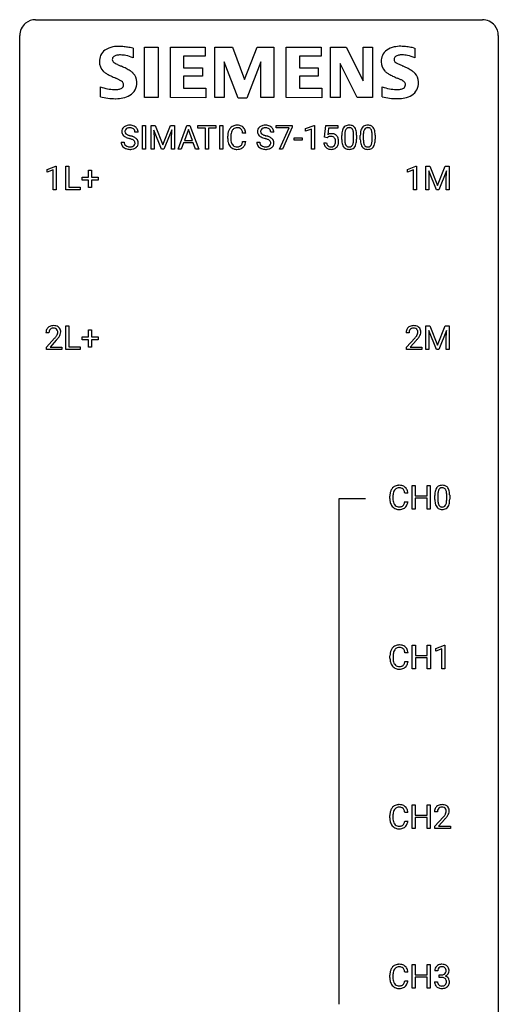
# Model space of a CAD drawing. Extents: x 3 to 27, y -3 to 148.
# Drawn here: x 3 to 27, y 99 to 148 of the extents above; entities that cross this region are included whole.
import ezdxf

# ---------------------------------------------------------------- set-up
doc = ezdxf.new("R2010")
doc.units = 0
doc.layers.add('DEFAULT_255_1_234', color=255, linetype='CONTINUOUS')
doc.layers.add('DEFAULT_255_2_778', color=255, linetype='CONTINUOUS')

msp = doc.modelspace()

# ---------------------------------------------------------------- linework, layer by layer
at = {"layer": 'DEFAULT_255_1_234'}
for p, q in [((8.881, 141.604), (8.881, 142.774)), ((8.881, 142.774), (9.035, 142.774)), ((9.035, 142.774), (9.035, 141.604)), ((9.317, 142.774), (9.517, 142.774)), ((9.317, 141.604), (9.317, 142.774)), ((9.839, 141.604), (9.456, 142.549)), ((9.456, 142.549), (9.472, 142.06)), ((9.517, 142.774), (9.899, 141.82)), ((9.899, 141.82), (10.281, 142.774)), ((10.341, 142.551), (9.957, 141.604)), ((10.281, 142.774), (10.481, 142.774)), ((10.327, 142.06), (10.341, 142.551)), ((10.481, 142.774), (10.481, 141.604)), ((10.655, 141.604), (11.101, 142.774)), ((11.169, 142.583), (10.97, 142.036)), ((11.101, 142.774), (11.236, 142.774)), ((11.368, 142.036), (11.169, 142.583)), ((11.236, 142.774), (11.684, 141.604)), ((11.641, 142.647), (11.641, 142.774)), ((11.641, 142.774), (12.545, 142.774)), ((12.016, 142.647), (11.641, 142.647)), ((12.016, 141.604), (12.016, 142.647)), ((12.545, 142.647), (12.169, 142.647)), ((12.169, 142.647), (12.169, 141.604)), ((12.545, 142.774), (12.545, 142.647)), ((12.73, 141.604), (12.73, 142.774)), ((12.73, 142.774), (12.884, 142.774)), ((12.884, 142.774), (12.884, 141.604)), ((15.546, 142.652), (15.546, 142.774)), ((15.546, 142.774), (16.336, 142.774)), ((16.179, 142.652), (15.546, 142.652)), ((15.696, 141.604), (16.179, 142.652)), ((16.336, 142.69), (15.852, 141.604)), ((16.336, 142.774), (16.336, 142.69)), ((16.998, 142.62), (17.424, 142.779)), ((16.998, 142.485), (16.998, 142.62)), ((17.298, 142.595), (16.998, 142.485)), ((17.298, 141.604), (17.298, 142.595)), ((17.424, 142.779), (17.447, 142.779)), ((17.447, 142.779), (17.447, 141.604)), ((17.951, 142.191), (18.01, 142.774)), ((18.01, 142.774), (18.609, 142.774)), ((18.136, 142.636), (18.101, 142.318)), ((18.609, 142.636), (18.136, 142.636)), ((18.609, 142.774), (18.609, 142.636)), ((8.67, 142.436), (8.515, 142.436)), ((9.472, 142.06), (9.472, 141.604)), ((10.327, 141.604), (10.327, 142.06)), ((10.97, 142.036), (11.368, 142.036)), ((13.126, 142.134), (13.126, 142.247)), ((13.281, 142.243), (13.281, 142.13)), ((14.026, 142.398), (13.871, 142.398)), ((13.871, 141.975), (14.026, 141.975)), ((15.42, 142.436), (15.265, 142.436)), ((16.437, 142.04), (16.437, 142.162)), ((16.437, 142.162), (16.829, 142.162)), ((16.829, 142.04), (16.437, 142.04)), ((16.829, 142.162), (16.829, 142.04)), ((18.07, 142.16), (17.951, 142.191)), ((18.109, 142.192), (18.07, 142.16)), ((18.801, 142.083), (18.801, 142.281)), ((18.95, 142.318), (18.95, 142.08)), ((19.391, 142.063), (19.391, 142.306)), ((19.539, 142.296), (19.539, 142.103)), ((19.725, 142.083), (19.725, 142.281)), ((19.873, 142.318), (19.873, 142.08)), ((20.314, 142.063), (20.314, 142.306)), ((20.463, 142.296), (20.463, 142.103)), ((7.823, 141.943), (7.978, 141.943)), ((9.035, 141.604), (8.881, 141.604)), ((9.472, 141.604), (9.317, 141.604)), ((9.957, 141.604), (9.839, 141.604)), ((10.481, 141.604), (10.327, 141.604)), ((10.814, 141.604), (10.655, 141.604)), ((10.924, 141.91), (10.814, 141.604)), ((11.414, 141.91), (10.924, 141.91)), ((11.525, 141.604), (11.414, 141.91)), ((11.684, 141.604), (11.525, 141.604)), ((12.169, 141.604), (12.016, 141.604)), ((12.884, 141.604), (12.73, 141.604)), ((14.573, 141.943), (14.728, 141.943)), ((15.852, 141.604), (15.696, 141.604)), ((17.447, 141.604), (17.298, 141.604)), ((17.909, 141.912), (18.049, 141.912)), ((4.148, 140.593), (4.574, 140.753)), ((4.148, 140.458), (4.148, 140.593)), ((4.448, 140.568), (4.148, 140.458)), ((4.448, 139.578), (4.448, 140.568)), ((4.574, 140.753), (4.597, 140.753)), ((4.597, 140.753), (4.597, 139.578)), ((5.071, 139.578), (5.071, 140.747)), ((5.071, 140.747), (5.226, 140.747)), ((5.226, 140.747), (5.226, 139.704)), ((6.209, 140.205), (6.209, 140.547)), ((6.209, 140.547), (6.358, 140.547)), ((6.358, 140.547), (6.358, 140.205)), ((22.064, 140.593), (22.49, 140.753)), ((22.064, 140.458), (22.064, 140.593)), ((22.364, 140.568), (22.064, 140.458)), ((22.364, 139.578), (22.364, 140.568)), ((22.49, 140.753), (22.513, 140.753)), ((22.513, 140.753), (22.513, 139.578)), ((22.987, 140.747), (23.186, 140.747)), ((22.987, 139.578), (22.987, 140.747)), ((23.509, 139.578), (23.126, 140.522)), ((23.126, 140.522), (23.141, 140.033)), ((23.186, 140.747), (23.568, 139.793)), ((23.568, 139.793), (23.951, 140.747)), ((24.011, 140.525), (23.627, 139.578)), ((23.951, 140.747), (24.151, 140.747)), ((23.996, 140.033), (24.011, 140.525)), ((24.151, 140.747), (24.151, 139.578)), ((5.883, 140.065), (5.883, 140.205)), ((5.883, 140.205), (6.209, 140.205)), ((6.209, 140.065), (5.883, 140.065)), ((6.209, 139.695), (6.209, 140.065)), ((6.358, 140.205), (6.685, 140.205)), ((6.685, 140.065), (6.358, 140.065)), ((6.358, 140.065), (6.358, 139.695)), ((6.685, 140.205), (6.685, 140.065)), ((23.141, 140.033), (23.141, 139.578)), ((23.996, 139.578), (23.996, 140.033)), ((4.597, 139.578), (4.448, 139.578)), ((5.78, 139.578), (5.071, 139.578)), ((5.226, 139.704), (5.78, 139.704)), ((5.78, 139.704), (5.78, 139.578)), ((6.358, 139.695), (6.209, 139.695)), ((22.513, 139.578), (22.364, 139.578)), ((23.141, 139.578), (22.987, 139.578)), ((23.627, 139.578), (23.509, 139.578)), ((24.151, 139.578), (23.996, 139.578)), ((5.071, 131.64), (5.071, 132.81)), ((5.071, 132.81), (5.226, 132.81)), ((5.226, 132.81), (5.226, 131.766)), ((22.987, 132.81), (23.186, 132.81)), ((22.987, 131.64), (22.987, 132.81)), ((23.186, 132.81), (23.568, 131.856)), ((23.568, 131.856), (23.951, 132.81)), ((23.951, 132.81), (24.151, 132.81)), ((24.151, 132.81), (24.151, 131.64)), ((4.235, 132.465), (4.086, 132.465)), ((4.109, 131.747), (4.514, 132.197)), ((5.883, 132.127), (5.883, 132.268)), ((5.883, 132.268), (6.209, 132.268)), ((6.209, 132.268), (6.209, 132.609)), ((6.209, 132.609), (6.358, 132.609)), ((6.358, 132.609), (6.358, 132.268)), ((6.358, 132.268), (6.685, 132.268)), ((6.685, 132.268), (6.685, 132.127)), ((22.151, 132.465), (22.002, 132.465)), ((22.025, 131.747), (22.429, 132.197)), ((23.509, 131.64), (23.126, 132.585)), ((23.126, 132.585), (23.141, 132.096)), ((24.011, 132.587), (23.627, 131.64)), ((23.996, 132.096), (24.011, 132.587)), ((4.109, 131.64), (4.109, 131.747)), ((4.601, 132.101), (4.288, 131.762)), ((4.288, 131.762), (4.875, 131.762)), ((4.875, 131.762), (4.875, 131.64)), ((5.226, 131.766), (5.78, 131.766)), ((5.78, 131.766), (5.78, 131.64)), ((6.209, 132.127), (5.883, 132.127)), ((6.209, 131.758), (6.209, 132.127)), ((6.358, 131.758), (6.209, 131.758)), ((6.685, 132.127), (6.358, 132.127)), ((6.358, 132.127), (6.358, 131.758)), ((22.025, 131.64), (22.025, 131.747)), ((22.517, 132.101), (22.204, 131.762)), ((22.204, 131.762), (22.791, 131.762)), ((22.791, 131.762), (22.791, 131.64)), ((23.141, 132.096), (23.141, 131.64)), ((23.996, 131.64), (23.996, 132.096)), ((4.875, 131.64), (4.109, 131.64)), ((5.78, 131.64), (5.071, 131.64)), ((22.791, 131.64), (22.025, 131.64)), ((23.141, 131.64), (22.987, 131.64)), ((23.627, 131.64), (23.509, 131.64)), ((24.151, 131.64), (23.996, 131.64)), ((22.303, 123.703), (22.303, 124.872)), ((22.303, 124.872), (22.457, 124.872)), ((22.457, 124.872), (22.457, 124.37)), ((23.047, 124.37), (23.047, 124.872)), ((23.047, 124.872), (23.202, 124.872)), ((23.202, 124.872), (23.202, 123.703)), ((21.192, 124.233), (21.192, 124.345)), ((21.347, 124.341), (21.347, 124.228)), ((22.093, 124.496), (21.938, 124.496)), ((22.457, 124.37), (23.047, 124.37)), ((23.433, 124.182), (23.433, 124.38)), ((23.581, 124.416), (23.581, 124.178)), ((24.022, 124.162), (24.022, 124.405)), ((24.171, 124.394), (24.171, 124.202)), ((21.938, 124.074), (22.093, 124.074)), ((23.047, 124.243), (22.457, 124.243)), ((22.457, 124.243), (22.457, 123.703)), ((23.047, 123.703), (23.047, 124.243)), ((22.457, 123.703), (22.303, 123.703)), ((23.202, 123.703), (23.047, 123.703)), ((22.101, 116.559), (21.946, 116.559)), ((22.311, 115.765), (22.311, 116.935)), ((22.311, 116.935), (22.465, 116.935)), ((22.465, 116.935), (22.465, 116.432)), ((23.055, 116.432), (23.055, 116.935)), ((23.055, 116.935), (23.21, 116.935)), ((23.21, 116.935), (23.21, 115.765)), ((23.485, 116.781), (23.91, 116.94)), ((23.485, 116.646), (23.485, 116.781)), ((23.784, 116.756), (23.485, 116.646)), ((23.784, 115.765), (23.784, 116.756)), ((23.91, 116.94), (23.933, 116.94)), ((23.933, 116.94), (23.933, 115.765)), ((21.2, 116.295), (21.2, 116.408)), ((21.355, 116.404), (21.355, 116.291)), ((21.946, 116.136), (22.101, 116.136)), ((22.465, 116.432), (23.055, 116.432)), ((23.055, 116.306), (22.465, 116.306)), ((22.465, 116.306), (22.465, 115.765)), ((23.055, 115.765), (23.055, 116.306)), ((22.465, 115.765), (22.311, 115.765)), ((23.21, 115.765), (23.055, 115.765)), ((23.933, 115.765), (23.784, 115.765)), ((22.303, 107.828), (22.303, 108.997)), ((22.303, 108.997), (22.457, 108.997)), ((22.457, 108.997), (22.457, 108.495)), ((23.047, 108.495), (23.047, 108.997)), ((23.047, 108.997), (23.202, 108.997)), ((23.202, 108.997), (23.202, 107.828)), ((21.192, 108.358), (21.192, 108.47)), ((21.347, 108.466), (21.347, 108.353)), ((22.093, 108.621), (21.938, 108.621)), ((21.938, 108.199), (22.093, 108.199)), ((22.457, 108.495), (23.047, 108.495)), ((23.047, 108.368), (22.457, 108.368)), ((22.457, 108.368), (22.457, 107.828)), ((23.047, 107.828), (23.047, 108.368)), ((23.563, 108.653), (23.415, 108.653)), ((23.437, 107.935), (23.842, 108.384)), ((23.93, 108.289), (23.616, 107.949)), ((22.457, 107.828), (22.303, 107.828)), ((23.202, 107.828), (23.047, 107.828)), ((23.437, 107.828), (23.437, 107.935)), ((24.204, 107.828), (23.437, 107.828)), ((23.616, 107.949), (24.204, 107.949)), ((24.204, 107.949), (24.204, 107.828)), ((22.303, 99.89), (22.303, 101.06)), ((22.303, 101.06), (22.457, 101.06)), ((22.457, 101.06), (22.457, 100.557)), ((23.047, 100.557), (23.047, 101.06)), ((23.047, 101.06), (23.202, 101.06)), ((23.202, 101.06), (23.202, 99.89)), ((21.192, 100.42), (21.192, 100.533)), ((21.347, 100.529), (21.347, 100.416)), ((22.093, 100.684), (21.938, 100.684)), ((22.457, 100.557), (23.047, 100.557)), ((23.047, 100.431), (22.457, 100.431)), ((22.457, 100.431), (22.457, 99.89)), ((23.047, 99.89), (23.047, 100.431)), ((23.575, 100.753), (23.426, 100.753)), ((23.653, 100.426), (23.653, 100.547)), ((23.653, 100.547), (23.765, 100.547)), ((23.765, 100.426), (23.653, 100.426)), ((21.938, 100.261), (22.093, 100.261)), ((22.457, 99.89), (22.303, 99.89)), ((23.202, 99.89), (23.047, 99.89)), ((23.416, 100.199), (23.565, 100.199))]:
    msp.add_line(p, q, dxfattribs=at)
for centre, radius, start, end in [((8.139, 142.476), 0.28, 132.4834, 181.0242), ((8.14, 142.469), 0.28, 179.5062, 199.8695), ((8.199, 142.42), 0.361, 129.2532, 133.4243), ((8.213, 142.398), 0.388, 101.9878, 128.8743), ((8.247, 142.474), 0.232, 175.1779, 180.0582), ((8.163, 142.472), 0.147, 179.6142, 228.1246), ((8.179, 142.484), 0.163, 127.7287, 176.7105), ((8.203, 142.454), 0.201, 114.0401, 127.9851), ((8.231, 142.389), 0.271, 99.0695, 113.7659), ((8.253, 142.226), 0.564, 89.5907, 102.3169), ((8.255, 142.245), 0.418, 89.6698, 99.231), ((8.26, 142.257), 0.532, 77.2361, 90.3248), ((8.258, 142.205), 0.457, 86.264, 90.0526), ((8.268, 142.326), 0.336, 73.7888, 86.6653), ((8.301, 142.436), 0.221, 48.5928, 74.1242), ((8.281, 142.354), 0.433, 63.8378, 77.0809), ((8.318, 142.457), 0.195, 14.9781, 48.2004), ((8.309, 142.406), 0.375, 45.9864, 64.1608), ((8.247, 142.438), 0.268, 359.4693, 14.9832), ((8.335, 142.436), 0.335, 32.2747, 45.6547), ((8.341, 142.438), 0.329, 359.6507, 32.613), ((13.719, 142.285), 0.59, 155.0366, 169.6003), ((13.606, 142.339), 0.464, 136.7831, 155.2473), ((13.567, 142.372), 0.413, 121.7633, 136.4281), ((13.851, 142.274), 0.568, 162.9374, 174.6209), ((13.656, 142.335), 0.363, 143.0753, 163.1917), ((13.58, 142.347), 0.441, 95.646, 121.5491), ((13.579, 142.394), 0.267, 109.2998, 143.3038), ((13.593, 142.343), 0.32, 89.3452, 108.5745), ((13.596, 142.237), 0.553, 89.9242, 96.1378), ((13.601, 142.248), 0.541, 76.6779, 90.4563), ((13.597, 142.225), 0.438, 87.3815, 90.0241), ((13.604, 142.33), 0.332, 74.7009, 87.8124), ((13.635, 142.438), 0.221, 47.4372, 75.0698), ((13.64, 142.408), 0.378, 47.4858, 76.9287), ((13.63, 142.438), 0.224, 27.8167, 46.4008), ((13.52, 142.379), 0.349, 15.7653, 27.9411), ((13.321, 142.322), 0.556, 7.8892, 15.9239), ((13.626, 142.398), 0.395, 16.5424, 46.8933), ((13.465, 142.345), 0.564, 5.4072, 17.0365), ((14.889, 142.476), 0.28, 132.4834, 181.0242), ((14.89, 142.469), 0.28, 179.5062, 199.8695), ((14.949, 142.42), 0.361, 129.2532, 133.4243), ((14.963, 142.398), 0.388, 101.9878, 128.8743), ((14.997, 142.474), 0.232, 175.1779, 180.0582), ((14.913, 142.472), 0.147, 179.6142, 228.1246), ((14.929, 142.484), 0.163, 127.7287, 176.7105), ((14.953, 142.454), 0.201, 114.0401, 127.9851), ((14.98, 142.389), 0.271, 99.0695, 113.7659), ((15.003, 142.226), 0.564, 89.5907, 102.3169), ((15.005, 142.245), 0.418, 89.6698, 99.231), ((15.01, 142.257), 0.532, 77.2361, 90.3248), ((15.007, 142.205), 0.457, 86.264, 90.0526), ((15.018, 142.326), 0.336, 73.7888, 86.6653), ((15.051, 142.436), 0.221, 48.5928, 74.1242), ((15.031, 142.354), 0.433, 63.8378, 77.0809), ((15.067, 142.457), 0.195, 14.9781, 48.2004), ((15.059, 142.406), 0.375, 45.9864, 64.1608), ((14.997, 142.438), 0.268, 359.4693, 14.9832), ((15.085, 142.436), 0.335, 32.2747, 45.6547), ((15.091, 142.438), 0.329, 359.6507, 32.613), ((19.544, 142.337), 0.74, 164.3059, 173.9002), ((19.253, 142.421), 0.437, 148.7922, 164.5684), ((19.158, 142.474), 0.328, 144.5884, 148.1176), ((19.124, 142.498), 0.286, 101.6441, 144.5142), ((19.795, 142.322), 0.844, 172.0259, 178.0703), ((19.464, 142.369), 0.511, 163.3763, 172.1411), ((19.255, 142.433), 0.292, 149.4209, 163.6286), ((19.149, 142.497), 0.168, 105.7981, 149.7388), ((19.166, 142.329), 0.46, 89.5284, 102.582), ((19.167, 142.43), 0.237, 89.3807, 105.6763), ((19.174, 142.325), 0.464, 77.0438, 90.5081), ((19.171, 142.404), 0.263, 81.106, 90.2185), ((19.189, 142.493), 0.173, 30.7408, 82.4657), ((19.214, 142.49), 0.295, 48.2779, 77.4995), ((19.136, 142.458), 0.236, 24.2871, 31.3936), ((19.019, 142.409), 0.363, 12.0806, 23.8174), ((18.744, 142.347), 0.646, 4.8362, 12.2905), ((19.221, 142.503), 0.281, 36.3142, 47.6306), ((19.135, 142.444), 0.386, 18.2932, 35.6769), ((18.88, 142.357), 0.654, 8.0247, 18.5605), ((18.464, 142.295), 1.075, 1.1274, 8.1718), ((20.468, 142.337), 0.74, 164.3059, 173.9002), ((20.177, 142.421), 0.437, 148.7922, 164.5684), ((20.082, 142.474), 0.328, 144.5884, 148.1176), ((20.047, 142.498), 0.286, 101.6441, 144.5142), ((20.718, 142.322), 0.844, 172.0259, 178.0703), ((20.388, 142.369), 0.511, 163.3763, 172.1411), ((20.179, 142.433), 0.292, 149.4209, 163.6286), ((20.073, 142.497), 0.168, 105.7981, 149.7388), ((20.09, 142.329), 0.46, 89.5284, 102.582), ((20.091, 142.43), 0.237, 89.3807, 105.6763), ((20.098, 142.325), 0.464, 77.0438, 90.5081), ((20.095, 142.404), 0.263, 81.106, 90.2185), ((20.113, 142.493), 0.173, 30.7408, 82.4657), ((20.138, 142.49), 0.295, 48.2779, 77.4995), ((20.06, 142.458), 0.236, 24.2871, 31.3936), ((19.943, 142.409), 0.363, 12.0806, 23.8174), ((19.667, 142.347), 0.646, 4.8362, 12.2905), ((20.145, 142.503), 0.281, 36.3142, 47.6306), ((20.058, 142.444), 0.386, 18.2932, 35.6769), ((19.804, 142.357), 0.654, 8.0247, 18.5605), ((19.388, 142.295), 1.075, 1.1274, 8.1718), ((8.133, 142.47), 0.274, 200.6782, 228.1764), ((8.182, 142.518), 0.342, 227.4065, 229.9881), ((8.26, 142.618), 0.469, 230.4982, 241.8087), ((8.413, 142.898), 0.788, 241.6337, 249.0065), ((8.207, 142.513), 0.207, 226.578, 230.88), ((8.254, 142.576), 0.285, 231.4635, 241.9261), ((8.374, 142.796), 0.536, 241.7179, 248.326), ((8.581, 143.33), 1.252, 248.9199, 254.144), ((8.512, 143.139), 0.906, 248.2008, 252.4528), ((8.633, 143.511), 1.297, 252.3391, 254.3469), ((7.795, 140.584), 1.604, 71.7183, 73.9259), ((7.878, 140.814), 1.504, 71.0197, 74.4087), ((7.974, 141.123), 1.037, 68.0063, 71.8053), ((8.146, 141.545), 0.58, 62.2515, 68.1221), ((8.048, 141.303), 0.986, 66.1847, 71.0864), ((8.285, 141.806), 0.285, 52.7386, 62.4979), ((8.203, 141.653), 0.603, 59.3536, 66.2692), ((8.367, 141.914), 0.149, 16.4723, 52.6262), ((8.321, 141.902), 0.196, 359.4179, 16.1972), ((8.292, 141.804), 0.428, 49.1021, 59.3294), ((8.374, 141.897), 0.304, 32.792, 49.2506), ((8.406, 141.92), 0.264, 31.1181, 32.4005), ((8.397, 141.916), 0.274, 8.1117, 30.7959), ((8.316, 141.902), 0.356, 359.8389, 8.4707), ((13.903, 142.251), 0.777, 169.5837, 180.2758), ((14.088, 142.134), 0.962, 179.9919, 181.5394), ((13.881, 142.123), 0.755, 181.1219, 193.8756), ((14.113, 142.245), 0.832, 174.342, 180.143), ((14.02, 142.125), 0.739, 179.6818, 189.1505), ((13.77, 142.084), 0.486, 188.9911, 203.5773), ((13.319, 142.057), 0.558, 343.1446, 351.0106), ((13.165, 142.085), 0.715, 350.7157, 351.1602), ((13.478, 142.035), 0.551, 340.1774, 353.7814), ((14.883, 142.47), 0.274, 200.6782, 228.1764), ((14.931, 142.518), 0.342, 227.4065, 229.9881), ((15.01, 142.618), 0.469, 230.4982, 241.8087), ((15.163, 142.898), 0.788, 241.6337, 249.0065), ((14.957, 142.513), 0.207, 226.578, 230.88), ((15.004, 142.576), 0.285, 231.4635, 241.9261), ((15.124, 142.796), 0.536, 241.7179, 248.326), ((15.331, 143.33), 1.252, 248.9199, 254.144), ((15.262, 143.139), 0.906, 248.2008, 252.4528), ((15.382, 143.511), 1.297, 252.3391, 254.3469), ((14.544, 140.584), 1.604, 71.7183, 73.9259), ((14.628, 140.814), 1.504, 71.0197, 74.4087), ((14.724, 141.123), 1.037, 68.0063, 71.8053), ((14.896, 141.545), 0.58, 62.2515, 68.1221), ((14.798, 141.303), 0.986, 66.1847, 71.0864), ((15.034, 141.806), 0.285, 52.7386, 62.4979), ((14.953, 141.653), 0.603, 59.3536, 66.2692), ((15.117, 141.914), 0.149, 16.4723, 52.6262), ((15.071, 141.902), 0.196, 359.4179, 16.1972), ((15.042, 141.804), 0.428, 49.1021, 59.3294), ((15.124, 141.897), 0.304, 32.792, 49.2506), ((15.156, 141.92), 0.264, 31.1181, 32.4005), ((15.147, 141.916), 0.274, 8.1117, 30.7959), ((15.066, 141.902), 0.356, 359.8389, 8.4707), ((18.286, 142), 0.368, 93.7182, 120.2539), ((18.216, 142.052), 0.176, 114.1951, 127.3641), ((18.239, 141.998), 0.235, 98.9831, 113.8909), ((18.259, 141.875), 0.36, 89.6805, 99.1614), ((18.296, 141.919), 0.449, 89.966, 94.2496), ((18.262, 141.942), 0.293, 84.6958, 90.0676), ((18.274, 142.023), 0.211, 41.785, 85.9893), ((18.3, 141.978), 0.39, 73.8043, 90.5586), ((18.323, 142.063), 0.302, 41.3071, 73.543), ((18.251, 142.004), 0.241, 12.649, 41.6081), ((18.146, 141.978), 0.35, 359.5577, 12.9535), ((18.012, 141.975), 0.483, 356.3549, 0.05), ((18.282, 142.028), 0.356, 13.5076, 41.2174), ((18.118, 141.985), 0.526, 1.1331, 13.8829), ((18.104, 141.973), 0.54, 347.8572, 0.4293), ((17.976, 141.977), 0.667, 359.9919, 1.5443), ((19.996, 142.286), 1.195, 173.7676, 180.2316), ((20.154, 142.101), 1.353, 180.7449, 181.151), ((19.874, 142.09), 1.072, 180.8976, 188.0056), ((20.098, 142.308), 1.148, 177.8632, 179.5044), ((19.99, 142.076), 1.04, 179.7996, 185.246), ((19.586, 142.038), 0.634, 185.1412, 193.008), ((18.528, 142.061), 0.862, 351.8069, 357.7959), ((18.323, 142.31), 1.068, 359.809, 4.9408), ((18.205, 142.078), 1.186, 357.5872, 359.2678), ((18.779, 142.046), 0.758, 344.4935, 353.9765), ((18.315, 142.098), 1.225, 353.8442, 0.2288), ((18.14, 142.283), 1.399, 0.5424, 1.3863), ((20.92, 142.286), 1.195, 173.7676, 180.2316), ((21.077, 142.101), 1.353, 180.7449, 181.151), ((20.797, 142.09), 1.072, 180.8976, 188.0056), ((21.021, 142.308), 1.148, 177.8632, 179.5044), ((20.914, 142.076), 1.04, 179.7996, 185.246), ((20.51, 142.038), 0.634, 185.1412, 193.008), ((19.452, 142.061), 0.862, 351.8069, 357.7959), ((19.246, 142.31), 1.068, 359.809, 4.9408), ((19.128, 142.078), 1.186, 357.5872, 359.2678), ((19.702, 142.046), 0.758, 344.4935, 353.9765), ((19.238, 142.098), 1.225, 353.8442, 0.2288), ((19.064, 142.283), 1.399, 0.5424, 1.3863), ((8.131, 141.939), 0.309, 179.2419, 215.2648), ((8.159, 141.959), 0.342, 215.3403, 233.0843), ((8.214, 142.034), 0.436, 233.167, 246.4951), ((8.208, 141.941), 0.23, 179.3355, 199.1046), ((8.175, 141.932), 0.196, 199.8829, 232.7063), ((8.256, 142.122), 0.533, 246.1383, 248.0543), ((8.222, 141.991), 0.272, 232.3738, 255.5137), ((8.261, 142.141), 0.553, 248.2708, 270.4056), ((8.256, 142.116), 0.401, 255.2446, 267.5321), ((8.265, 142.239), 0.525, 267.1558, 270.0287), ((8.268, 142.195), 0.48, 269.7, 278.166), ((8.266, 142.345), 0.756, 269.9708, 272.8178), ((8.278, 142.165), 0.576, 272.4383, 284.6465), ((8.293, 142.022), 0.305, 278.0231, 290.6255), ((8.328, 141.929), 0.206, 290.662, 307.0371), ((8.328, 141.982), 0.387, 284.3734, 307.1424), ((8.358, 141.892), 0.159, 306.3944, 355.3031), ((8.307, 141.9), 0.21, 354.366, 0.0699), ((8.351, 141.947), 0.345, 307.6552, 308.453), ((8.397, 141.896), 0.276, 307.5917, 336.4316), ((8.379, 141.898), 0.293, 337.4731, 0.7537), ((13.644, 142.062), 0.51, 193.548, 219.5757), ((13.561, 141.991), 0.401, 219.3627, 250.0612), ((13.662, 142.039), 0.369, 203.9077, 215.1312), ((13.57, 141.967), 0.252, 213.9072, 263.8849), ((13.578, 142.055), 0.467, 250.7885, 270.6489), ((13.582, 142.046), 0.332, 263.1759, 270.1031), ((13.586, 142.171), 0.456, 269.672, 279.0609), ((13.583, 142.315), 0.727, 270.0021, 270.3582), ((13.588, 142.169), 0.581, 269.9359, 282.8096), ((13.612, 142.009), 0.293, 278.875, 293.6347), ((13.632, 141.988), 0.394, 282.4333, 310.7514), ((13.644, 141.934), 0.211, 293.8553, 310.0519), ((13.645, 141.928), 0.206, 311.0647, 332.0108), ((13.526, 141.994), 0.342, 331.6589, 343.2879), ((13.635, 141.977), 0.384, 311.4559, 340.4422), ((14.881, 141.939), 0.309, 179.2419, 215.2648), ((14.908, 141.959), 0.342, 215.3403, 233.0843), ((14.964, 142.034), 0.436, 233.167, 246.4951), ((14.958, 141.941), 0.23, 179.3355, 199.1046), ((14.925, 141.932), 0.196, 199.8829, 232.7063), ((15.006, 142.122), 0.533, 246.1383, 248.0543), ((14.972, 141.991), 0.272, 232.3738, 255.5137), ((15.011, 142.141), 0.553, 248.2708, 270.4056), ((15.006, 142.116), 0.401, 255.2446, 267.5321), ((15.015, 142.239), 0.525, 267.1558, 270.0287), ((15.018, 142.195), 0.48, 269.7, 278.166), ((15.015, 142.345), 0.756, 269.9708, 272.8178), ((15.028, 142.165), 0.576, 272.4383, 284.6465), ((15.043, 142.022), 0.305, 278.0231, 290.6255), ((15.078, 141.929), 0.206, 290.662, 307.0371), ((15.078, 141.982), 0.387, 284.3734, 307.1424), ((15.108, 141.892), 0.159, 306.3944, 355.3031), ((15.057, 141.9), 0.21, 354.366, 0.0699), ((15.101, 141.947), 0.345, 307.6552, 308.453), ((15.147, 141.896), 0.276, 307.5917, 336.4316), ((15.129, 141.898), 0.293, 337.4731, 0.7537), ((18.356, 141.95), 0.449, 184.9247, 194.4976), ((18.233, 141.914), 0.32, 193.7537, 228.5271), ((18.24, 141.926), 0.334, 228.9024, 256.3314), ((18.376, 141.954), 0.329, 187.3601, 198.6733), ((18.271, 141.918), 0.218, 198.4452, 217.7945), ((18.241, 141.897), 0.182, 218.2887, 228.5612), ((18.251, 141.91), 0.198, 228.9655, 258.1235), ((18.27, 142.046), 0.458, 256.2427, 270.4486), ((18.272, 141.998), 0.288, 257.7258, 270.4014), ((18.276, 141.953), 0.244, 269.4204, 286.4209), ((18.277, 142.067), 0.479, 269.577, 282.4215), ((18.291, 141.9), 0.188, 286.7251, 320.6004), ((18.315, 141.912), 0.319, 281.8396, 316.5458), ((18.253, 141.931), 0.237, 320.6713, 344.5442), ((18.137, 141.965), 0.358, 344.2412, 356.7357), ((18.309, 141.915), 0.326, 316.8171, 323.1493), ((18.279, 141.933), 0.36, 323.673, 348.1673), ((19.478, 142.033), 0.673, 187.8816, 198.2347), ((19.229, 141.949), 0.41, 197.9694, 215.2624), ((19.127, 141.881), 0.287, 215.8618, 257.2789), ((19.322, 141.975), 0.363, 192.7898, 205.2508), ((19.217, 141.929), 0.248, 205.8005, 211.2538), ((19.165, 141.894), 0.185, 210.379, 238.4008), ((19.168, 142.036), 0.447, 256.6229, 270.5104), ((19.163, 141.898), 0.188, 239.6521, 265.9794), ((19.171, 141.965), 0.256, 265.1315, 270.0603), ((19.174, 141.933), 0.224, 269.3315, 287.2178), ((19.175, 142.048), 0.459, 269.5977, 281.6734), ((19.188, 141.883), 0.171, 287.7958, 329.0809), ((19.215, 141.88), 0.288, 280.5801, 324.9173), ((19.092, 141.942), 0.284, 328.6635, 343.3325), ((18.875, 142.01), 0.512, 343.0499, 351.9393), ((19.177, 141.907), 0.334, 324.9352, 328.616), ((19.078, 141.961), 0.447, 329.2804, 344.7473), ((20.402, 142.033), 0.673, 187.8816, 198.2347), ((20.153, 141.949), 0.41, 197.9694, 215.2624), ((20.051, 141.881), 0.287, 215.8618, 257.2789), ((20.245, 141.975), 0.363, 192.7898, 205.2508), ((20.141, 141.929), 0.248, 205.8005, 211.2538), ((20.088, 141.894), 0.185, 210.379, 238.4008), ((20.091, 142.036), 0.447, 256.6229, 270.5104), ((20.086, 141.898), 0.188, 239.6521, 265.9794), ((20.095, 141.965), 0.256, 265.1315, 270.0603), ((20.098, 141.933), 0.224, 269.3315, 287.2178), ((20.098, 142.048), 0.459, 269.5977, 281.6734), ((20.112, 141.883), 0.171, 287.7958, 329.0809), ((20.138, 141.88), 0.288, 280.5801, 324.9173), ((20.016, 141.942), 0.284, 328.6635, 343.3325), ((19.798, 142.01), 0.512, 343.0499, 351.9393), ((20.101, 141.907), 0.334, 324.9352, 328.616), ((20.002, 141.961), 0.447, 329.2804, 344.7473), ((4.413, 132.491), 0.324, 133.4541, 162.947), ((4.431, 132.472), 0.35, 100.7869, 133.4384), ((4.434, 132.507), 0.192, 129.7279, 135.7542), ((4.442, 132.494), 0.207, 102.1739, 129.2062), ((4.466, 132.317), 0.508, 89.6605, 101.3704), ((4.466, 132.391), 0.313, 89.5461, 102.5419), ((4.472, 132.324), 0.502, 78.2171, 90.413), ((4.469, 132.445), 0.259, 82.1602, 90.1506), ((4.483, 132.519), 0.184, 43.4415, 83.1661), ((4.508, 132.486), 0.336, 55.9268, 78.4889), ((4.527, 132.52), 0.297, 47.9292, 55.4054), ((4.538, 132.53), 0.283, 4.3348, 48.0561), ((22.329, 132.491), 0.324, 133.4541, 162.947), ((22.347, 132.472), 0.35, 100.7869, 133.4384), ((22.35, 132.507), 0.192, 129.7279, 135.7542), ((22.358, 132.494), 0.207, 102.1739, 129.2062), ((22.381, 132.317), 0.508, 89.6605, 101.3704), ((22.382, 132.391), 0.313, 89.5461, 102.5419), ((22.388, 132.324), 0.502, 78.2171, 90.413), ((22.385, 132.445), 0.259, 82.1602, 90.1506), ((22.398, 132.519), 0.184, 43.4415, 83.1661), ((22.424, 132.486), 0.336, 55.9268, 78.4889), ((22.443, 132.52), 0.297, 47.9292, 55.4054), ((22.453, 132.53), 0.283, 4.3348, 48.0561), ((4.493, 132.469), 0.407, 163.2879, 180.5582), ((4.547, 132.47), 0.312, 165.9093, 178.8684), ((4.633, 132.465), 0.398, 178.4382, 180.0084), ((4.446, 132.497), 0.208, 136.1757, 166.3675), ((3.165, 133.39), 1.801, 318.5132, 320.7828), ((3.693, 132.96), 1.119, 320.7373, 323.9737), ((4.085, 132.676), 0.635, 323.8962, 328.6421), ((4.475, 132.511), 0.195, 16.1715, 43.5284), ((4.29, 132.549), 0.395, 328.8299, 331.7899), ((4.39, 132.498), 0.282, 331.4255, 352.9365), ((3.801, 132.879), 1.115, 319.6473, 327.0958), ((4.424, 132.497), 0.248, 359.4866, 15.934), ((4.403, 132.495), 0.269, 353.2249, 0.0169), ((4.2, 132.623), 0.641, 326.9135, 338.3505), ((4.471, 132.519), 0.35, 337.8914, 358.9968), ((4.428, 132.513), 0.393, 359.9252, 5.5968), ((22.409, 132.469), 0.407, 163.2879, 180.5582), ((22.463, 132.47), 0.312, 165.9093, 178.8684), ((22.549, 132.465), 0.398, 178.4382, 180.0084), ((22.362, 132.497), 0.208, 136.1757, 166.3675), ((21.08, 133.39), 1.801, 318.5132, 320.7828), ((21.609, 132.96), 1.119, 320.7373, 323.9737), ((22.001, 132.676), 0.635, 323.8962, 328.6421), ((22.391, 132.511), 0.195, 16.1715, 43.5284), ((22.206, 132.549), 0.395, 328.8299, 331.7899), ((22.305, 132.498), 0.282, 331.4255, 352.9365), ((21.717, 132.879), 1.115, 319.6473, 327.0958), ((22.34, 132.497), 0.248, 359.4866, 15.934), ((22.319, 132.495), 0.269, 353.2249, 0.0169), ((22.115, 132.623), 0.641, 326.9135, 338.3505), ((22.387, 132.519), 0.35, 337.8914, 358.9968), ((22.344, 132.513), 0.393, 359.9252, 5.5968), ((3.418, 133.195), 1.611, 317.2587, 319.9046), ((21.333, 133.195), 1.611, 317.2587, 319.9046), ((21.633, 124.471), 0.413, 121.7633, 136.4281), ((21.647, 124.446), 0.441, 95.646, 121.5491), ((21.662, 124.335), 0.553, 89.9242, 96.1378), ((21.667, 124.347), 0.541, 76.6779, 90.4563), ((21.707, 124.506), 0.378, 47.4858, 76.9287), ((23.755, 124.597), 0.286, 101.6441, 144.5142), ((23.797, 124.428), 0.46, 89.5284, 102.582), ((23.805, 124.424), 0.464, 77.0438, 90.5081), ((23.846, 124.588), 0.295, 48.2779, 77.4995), ((21.969, 124.349), 0.777, 169.5837, 180.2758), ((21.786, 124.383), 0.59, 155.0366, 169.6003), ((21.672, 124.438), 0.464, 136.7831, 155.2473), ((22.18, 124.344), 0.832, 174.342, 180.143), ((21.917, 124.372), 0.568, 162.9374, 174.6209), ((21.722, 124.434), 0.363, 143.0753, 163.1917), ((21.646, 124.492), 0.267, 109.2998, 143.3038), ((21.659, 124.441), 0.32, 89.3452, 108.5745), ((21.663, 124.323), 0.438, 87.3815, 90.0241), ((21.671, 124.429), 0.332, 74.7009, 87.8124), ((21.702, 124.536), 0.221, 47.4372, 75.0698), ((21.697, 124.537), 0.224, 27.8167, 46.4008), ((21.586, 124.478), 0.349, 15.7653, 27.9411), ((21.387, 124.42), 0.556, 7.8892, 15.9239), ((21.692, 124.496), 0.395, 16.5424, 46.8933), ((21.531, 124.443), 0.564, 5.4072, 17.0365), ((24.627, 124.385), 1.195, 173.7676, 180.2316), ((24.176, 124.436), 0.74, 164.3059, 173.9002), ((23.884, 124.52), 0.437, 148.7922, 164.5684), ((23.789, 124.573), 0.328, 144.5884, 148.1176), ((24.729, 124.406), 1.148, 177.8632, 179.5044), ((24.426, 124.421), 0.844, 172.0259, 178.0703), ((24.096, 124.468), 0.511, 163.3763, 172.1411), ((23.887, 124.532), 0.292, 149.4209, 163.6286), ((23.78, 124.596), 0.168, 105.7981, 149.7388), ((23.799, 124.529), 0.237, 89.3807, 105.6763), ((23.802, 124.503), 0.263, 81.106, 90.2185), ((23.82, 124.591), 0.173, 30.7408, 82.4657), ((23.768, 124.557), 0.236, 24.2871, 31.3936), ((23.65, 124.507), 0.363, 12.0806, 23.8174), ((23.375, 124.446), 0.646, 4.8362, 12.2905), ((22.954, 124.408), 1.068, 359.809, 4.9408), ((23.853, 124.601), 0.281, 36.3142, 47.6306), ((23.766, 124.543), 0.386, 18.2932, 35.6769), ((23.512, 124.455), 0.654, 8.0247, 18.5605), ((23.095, 124.394), 1.075, 1.1274, 8.1718), ((22.772, 124.381), 1.399, 0.5424, 1.3863), ((22.154, 124.233), 0.962, 179.9919, 181.5394), ((21.947, 124.222), 0.755, 181.1219, 193.8756), ((21.71, 124.16), 0.51, 193.548, 219.5757), ((22.087, 124.224), 0.739, 179.6818, 189.1505), ((21.837, 124.182), 0.486, 188.9911, 203.5773), ((21.729, 124.138), 0.369, 203.9077, 215.1312), ((21.636, 124.066), 0.252, 213.9072, 263.8849), ((21.679, 124.108), 0.293, 278.875, 293.6347), ((21.711, 124.033), 0.211, 293.8553, 310.0519), ((21.711, 124.027), 0.206, 311.0647, 332.0108), ((21.592, 124.092), 0.342, 331.6589, 343.2879), ((21.386, 124.156), 0.558, 343.1446, 351.0106), ((21.232, 124.184), 0.715, 350.7157, 351.1602), ((21.702, 124.075), 0.384, 311.4559, 340.4422), ((21.545, 124.134), 0.551, 340.1774, 353.7814), ((24.785, 124.199), 1.353, 180.7449, 181.151), ((24.505, 124.189), 1.072, 180.8976, 188.0056), ((24.109, 124.132), 0.673, 187.8816, 198.2347), ((23.861, 124.048), 0.41, 197.9694, 215.2624), ((24.622, 124.175), 1.04, 179.7996, 185.246), ((24.217, 124.136), 0.634, 185.1412, 193.008), ((23.953, 124.074), 0.363, 192.7898, 205.2508), ((23.848, 124.027), 0.248, 205.8005, 211.2538), ((23.796, 123.992), 0.185, 210.379, 238.4008), ((23.819, 123.981), 0.171, 287.7958, 329.0809), ((23.723, 124.041), 0.284, 328.6635, 343.3325), ((23.506, 124.109), 0.512, 343.0499, 351.9393), ((23.159, 124.16), 0.862, 351.8069, 357.7959), ((22.836, 124.177), 1.186, 357.5872, 359.2678), ((23.709, 124.06), 0.447, 329.2804, 344.7473), ((23.41, 124.145), 0.758, 344.4935, 353.9765), ((22.946, 124.197), 1.225, 353.8442, 0.2288), ((21.627, 124.09), 0.401, 219.3627, 250.0612), ((21.644, 124.153), 0.467, 250.7885, 270.6489), ((21.649, 124.145), 0.332, 263.1759, 270.1031), ((21.652, 124.269), 0.456, 269.672, 279.0609), ((21.649, 124.414), 0.727, 270.0021, 270.3582), ((21.655, 124.268), 0.581, 269.9359, 282.8096), ((21.699, 124.086), 0.394, 282.4333, 310.7514), ((23.759, 123.979), 0.287, 215.8618, 257.2789), ((23.799, 124.134), 0.447, 256.6229, 270.5104), ((23.794, 123.997), 0.188, 239.6521, 265.9794), ((23.803, 124.064), 0.256, 265.1315, 270.0603), ((23.805, 124.032), 0.224, 269.3315, 287.2178), ((23.806, 124.146), 0.459, 269.5977, 281.6734), ((23.846, 123.979), 0.288, 280.5801, 324.9173), ((23.808, 124.005), 0.334, 324.9352, 328.616), ((21.977, 116.412), 0.777, 169.5837, 180.2758), ((21.793, 116.446), 0.59, 155.0366, 169.6003), ((21.68, 116.5), 0.464, 136.7831, 155.2473), ((21.641, 116.533), 0.413, 121.7633, 136.4281), ((21.925, 116.435), 0.568, 162.9374, 174.6209), ((21.73, 116.496), 0.363, 143.0753, 163.1917), ((21.654, 116.509), 0.441, 95.646, 121.5491), ((21.654, 116.555), 0.267, 109.2998, 143.3038), ((21.667, 116.504), 0.32, 89.3452, 108.5745), ((21.67, 116.398), 0.553, 89.9242, 96.1378), ((21.675, 116.41), 0.541, 76.6779, 90.4563), ((21.671, 116.386), 0.438, 87.3815, 90.0241), ((21.678, 116.491), 0.332, 74.7009, 87.8124), ((21.709, 116.599), 0.221, 47.4372, 75.0698), ((21.715, 116.569), 0.378, 47.4858, 76.9287), ((21.704, 116.599), 0.224, 27.8167, 46.4008), ((21.594, 116.54), 0.349, 15.7653, 27.9411), ((21.395, 116.483), 0.556, 7.8892, 15.9239), ((21.7, 116.559), 0.395, 16.5424, 46.8933), ((21.539, 116.506), 0.564, 5.4072, 17.0365), ((22.162, 116.295), 0.962, 179.9919, 181.5394), ((21.955, 116.284), 0.755, 181.1219, 193.8756), ((21.718, 116.223), 0.51, 193.548, 219.5757), ((22.188, 116.406), 0.832, 174.342, 180.143), ((22.094, 116.287), 0.739, 179.6818, 189.1505), ((21.844, 116.245), 0.486, 188.9911, 203.5773), ((21.736, 116.2), 0.369, 203.9077, 215.1312), ((21.6, 116.155), 0.342, 331.6589, 343.2879), ((21.394, 116.218), 0.558, 343.1446, 351.0106), ((21.239, 116.246), 0.715, 350.7157, 351.1602), ((21.71, 116.138), 0.384, 311.4559, 340.4422), ((21.553, 116.196), 0.551, 340.1774, 353.7814), ((21.635, 116.152), 0.401, 219.3627, 250.0612), ((21.644, 116.129), 0.252, 213.9072, 263.8849), ((21.652, 116.216), 0.467, 250.7885, 270.6489), ((21.657, 116.207), 0.332, 263.1759, 270.1031), ((21.66, 116.332), 0.456, 269.672, 279.0609), ((21.657, 116.476), 0.727, 270.0021, 270.3582), ((21.662, 116.33), 0.581, 269.9359, 282.8096), ((21.687, 116.17), 0.293, 278.875, 293.6347), ((21.706, 116.149), 0.394, 282.4333, 310.7514), ((21.719, 116.095), 0.211, 293.8553, 310.0519), ((21.719, 116.089), 0.206, 311.0647, 332.0108), ((21.786, 108.508), 0.59, 155.0366, 169.6003), ((21.672, 108.563), 0.464, 136.7831, 155.2473), ((21.633, 108.596), 0.413, 121.7633, 136.4281), ((21.722, 108.559), 0.363, 143.0753, 163.1917), ((21.647, 108.571), 0.441, 95.646, 121.5491), ((21.646, 108.617), 0.267, 109.2998, 143.3038), ((21.659, 108.566), 0.32, 89.3452, 108.5745), ((21.662, 108.46), 0.553, 89.9242, 96.1378), ((21.667, 108.472), 0.541, 76.6779, 90.4563), ((21.663, 108.448), 0.438, 87.3815, 90.0241), ((21.671, 108.554), 0.332, 74.7009, 87.8124), ((21.702, 108.661), 0.221, 47.4372, 75.0698), ((21.707, 108.631), 0.378, 47.4858, 76.9287), ((21.697, 108.662), 0.224, 27.8167, 46.4008), ((21.586, 108.603), 0.349, 15.7653, 27.9411), ((21.387, 108.545), 0.556, 7.8892, 15.9239), ((21.692, 108.621), 0.395, 16.5424, 46.8933), ((21.531, 108.568), 0.564, 5.4072, 17.0365), ((23.822, 108.657), 0.407, 163.2879, 180.5582), ((23.742, 108.679), 0.324, 133.4541, 162.947), ((23.759, 108.66), 0.35, 100.7869, 133.4384), ((23.875, 108.658), 0.312, 165.9093, 178.8684), ((23.775, 108.685), 0.208, 136.1757, 166.3675), ((23.763, 108.694), 0.192, 129.7279, 135.7542), ((23.77, 108.682), 0.207, 102.1739, 129.2062), ((23.794, 108.505), 0.508, 89.6605, 101.3704), ((23.795, 108.579), 0.313, 89.5461, 102.5419), ((23.801, 108.511), 0.502, 78.2171, 90.413), ((23.798, 108.632), 0.259, 82.1602, 90.1506), ((23.811, 108.706), 0.184, 43.4415, 83.1661), ((23.836, 108.673), 0.336, 55.9268, 78.4889), ((23.804, 108.698), 0.195, 16.1715, 43.5284), ((23.753, 108.685), 0.248, 359.4866, 15.934), ((23.732, 108.682), 0.269, 353.2249, 0.0169), ((23.856, 108.707), 0.297, 47.9292, 55.4054), ((23.866, 108.718), 0.283, 4.3348, 48.0561), ((23.799, 108.706), 0.35, 337.8914, 358.9968), ((23.757, 108.701), 0.393, 359.9252, 5.5968), ((21.969, 108.474), 0.777, 169.5837, 180.2758), ((22.154, 108.358), 0.962, 179.9919, 181.5394), ((21.947, 108.347), 0.755, 181.1219, 193.8756), ((22.18, 108.469), 0.832, 174.342, 180.143), ((22.087, 108.349), 0.739, 179.6818, 189.1505), ((21.917, 108.497), 0.568, 162.9374, 174.6209), ((21.837, 108.307), 0.486, 188.9911, 203.5773), ((21.386, 108.281), 0.558, 343.1446, 351.0106), ((21.232, 108.309), 0.715, 350.7157, 351.1602), ((21.545, 108.259), 0.551, 340.1774, 353.7814), ((23.962, 108.653), 0.398, 178.4382, 180.0084), ((22.493, 109.577), 1.801, 318.5132, 320.7828), ((23.022, 109.147), 1.119, 320.7373, 323.9737), ((23.414, 108.863), 0.635, 323.8962, 328.6421), ((22.746, 109.383), 1.611, 317.2587, 319.9046), ((23.618, 108.737), 0.395, 328.8299, 331.7899), ((23.718, 108.685), 0.282, 331.4255, 352.9365), ((23.129, 109.066), 1.115, 319.6473, 327.0958), ((23.528, 108.811), 0.641, 326.9135, 338.3505), ((21.71, 108.285), 0.51, 193.548, 219.5757), ((21.627, 108.215), 0.401, 219.3627, 250.0612), ((21.729, 108.263), 0.369, 203.9077, 215.1312), ((21.636, 108.191), 0.252, 213.9072, 263.8849), ((21.644, 108.278), 0.467, 250.7885, 270.6489), ((21.649, 108.27), 0.332, 263.1759, 270.1031), ((21.652, 108.394), 0.456, 269.672, 279.0609), ((21.649, 108.539), 0.727, 270.0021, 270.3582), ((21.655, 108.393), 0.581, 269.9359, 282.8096), ((21.679, 108.233), 0.293, 278.875, 293.6347), ((21.699, 108.211), 0.394, 282.4333, 310.7514), ((21.711, 108.158), 0.211, 293.8553, 310.0519), ((21.711, 108.152), 0.206, 311.0647, 332.0108), ((21.592, 108.217), 0.342, 331.6589, 343.2879), ((21.702, 108.2), 0.384, 311.4559, 340.4422), ((21.672, 100.625), 0.464, 136.7831, 155.2473), ((21.633, 100.658), 0.413, 121.7633, 136.4281), ((21.722, 100.621), 0.363, 143.0753, 163.1917), ((21.647, 100.634), 0.441, 95.646, 121.5491), ((21.646, 100.68), 0.267, 109.2998, 143.3038), ((21.659, 100.629), 0.32, 89.3452, 108.5745), ((21.662, 100.523), 0.553, 89.9242, 96.1378), ((21.667, 100.535), 0.541, 76.6779, 90.4563), ((21.663, 100.511), 0.438, 87.3815, 90.0241), ((21.671, 100.616), 0.332, 74.7009, 87.8124), ((21.702, 100.724), 0.221, 47.4372, 75.0698), ((21.707, 100.694), 0.378, 47.4858, 76.9287), ((21.697, 100.724), 0.224, 27.8167, 46.4008), ((21.692, 100.684), 0.395, 16.5424, 46.8933), ((23.736, 100.757), 0.31, 155.3484, 180.7485), ((23.731, 100.754), 0.307, 131.5745, 154.4798), ((23.763, 100.723), 0.352, 96.9875, 131.9691), ((23.759, 100.766), 0.183, 133.8349, 173.5344), ((23.764, 100.76), 0.191, 103.2932, 133.5619), ((23.785, 100.598), 0.478, 89.8596, 97.7825), ((23.784, 100.681), 0.273, 89.5325, 103.5319), ((23.79, 100.572), 0.504, 78.3655, 90.4132), ((23.79, 100.653), 0.301, 76.1117, 90.7026), ((23.828, 100.792), 0.157, 13.9577, 77.6713), ((23.825, 100.738), 0.334, 56.6229, 78.6387), ((23.847, 100.775), 0.291, 47.0254, 56.0854), ((23.849, 100.779), 0.287, 10.9208, 46.7778), ((23.712, 100.748), 0.427, 359.6364, 11.6087), ((21.969, 100.537), 0.777, 169.5837, 180.2758), ((22.154, 100.42), 0.962, 179.9919, 181.5394), ((21.947, 100.409), 0.755, 181.1219, 193.8756), ((21.786, 100.571), 0.59, 155.0366, 169.6003), ((22.18, 100.531), 0.832, 174.342, 180.143), ((22.087, 100.412), 0.739, 179.6818, 189.1505), ((21.917, 100.56), 0.568, 162.9374, 174.6209), ((21.586, 100.665), 0.349, 15.7653, 27.9411), ((21.387, 100.608), 0.556, 7.8892, 15.9239), ((21.531, 100.631), 0.564, 5.4072, 17.0365), ((23.831, 100.754), 0.257, 172.5097, 180.1367), ((23.762, 100.887), 0.339, 270.492, 281.8952), ((23.76, 99.971), 0.456, 84.0193, 89.3331), ((23.776, 100.107), 0.319, 71.901, 84.3554), ((23.786, 100.776), 0.226, 281.6692, 301.2943), ((23.812, 100.213), 0.207, 49.5089, 72.1836), ((23.803, 100.745), 0.191, 301.7833, 311.7545), ((23.812, 100.735), 0.177, 311.7324, 354.2802), ((23.83, 100.238), 0.176, 12.9498, 48.7551), ((23.819, 100.82), 0.357, 292.5402, 293.6925), ((23.858, 100.174), 0.331, 57.6435, 72.8625), ((23.846, 100.766), 0.297, 292.9802, 325.2392), ((23.694, 100.752), 0.297, 359.1805, 15.0453), ((23.74, 100.748), 0.251, 353.0938, 0.1181), ((23.893, 100.232), 0.263, 36.7249, 57.4698), ((23.831, 100.777), 0.315, 325.2334, 332.8746), ((23.892, 100.233), 0.263, 8.0545, 36.3561), ((23.896, 100.746), 0.243, 332.355, 359.7179), ((21.71, 100.348), 0.51, 193.548, 219.5757), ((21.627, 100.277), 0.401, 219.3627, 250.0612), ((21.837, 100.37), 0.486, 188.9911, 203.5773), ((21.729, 100.325), 0.369, 203.9077, 215.1312), ((21.636, 100.254), 0.252, 213.9072, 263.8849), ((21.644, 100.341), 0.467, 250.7885, 270.6489), ((21.649, 100.332), 0.332, 263.1759, 270.1031), ((21.652, 100.457), 0.456, 269.672, 279.0609), ((21.649, 100.601), 0.727, 270.0021, 270.3582), ((21.655, 100.455), 0.581, 269.9359, 282.8096), ((21.679, 100.295), 0.293, 278.875, 293.6347), ((21.699, 100.274), 0.394, 282.4333, 310.7514), ((21.711, 100.22), 0.211, 293.8553, 310.0519), ((21.711, 100.214), 0.206, 311.0647, 332.0108), ((21.592, 100.28), 0.342, 331.6589, 343.2879), ((21.386, 100.343), 0.558, 343.1446, 351.0106), ((21.232, 100.371), 0.715, 350.7157, 351.1602), ((21.702, 100.263), 0.384, 311.4559, 340.4422), ((21.545, 100.321), 0.551, 340.1774, 353.7814), ((23.812, 100.199), 0.396, 179.9755, 183.2323), ((23.708, 100.186), 0.291, 181.8183, 229.6455), ((23.749, 100.232), 0.354, 229.4223, 256.8556), ((23.794, 100.197), 0.229, 179.4465, 196.2869), ((23.746, 100.183), 0.179, 196.5661, 227.7059), ((23.762, 100.202), 0.203, 227.7652, 257.8763), ((23.783, 100.371), 0.496, 256.6829, 270.4412), ((23.784, 100.296), 0.3, 257.4584, 270.4266), ((23.789, 100.325), 0.329, 269.5962, 280.8789), ((23.789, 100.375), 0.5, 269.7286, 280.3856), ((23.812, 100.21), 0.212, 280.6346, 299.8596), ((23.819, 100.231), 0.354, 279.783, 311.6256), ((23.831, 100.174), 0.171, 300.3576, 314.5518), ((23.823, 100.18), 0.182, 315.0728, 345.0431), ((23.73, 100.207), 0.278, 344.5987, 357.927), ((23.743, 100.216), 0.265, 359.5048, 13.424), ((23.641, 100.213), 0.367, 357.4749, 0.0231), ((23.857, 100.188), 0.297, 311.636, 343.7652), ((23.768, 100.213), 0.389, 343.983, 0.5572), ((23.806, 100.218), 0.351, 359.8321, 8.587)]:
    msp.add_arc(centre, radius, start, end, dxfattribs=at)
at = {"layer": 'DEFAULT_255_2_778'}
for p, q in [((3.572, 148.034), (25.797, 148.034)), ((2.778, -1.984), (2.778, 147.241)), ((26.591, 147.241), (26.591, -1.984)), ((8.416, 146.618), (8.416, 146.142)), ((8.987, 146.667), (9.663, 146.667)), ((8.987, 144.16), (8.987, 146.667)), ((9.663, 146.667), (9.663, 144.16)), ((10.281, 144.16), (10.281, 146.667)), ((10.281, 146.667), (12.013, 146.667)), ((12.013, 146.667), (12.013, 146.214)), ((12.482, 144.16), (12.482, 146.667)), ((12.482, 146.667), (13.358, 146.667)), ((13.358, 146.667), (13.967, 145.065)), ((13.967, 145.065), (14.59, 146.667)), ((14.59, 146.667), (15.422, 146.667)), ((15.422, 146.667), (15.422, 144.16)), ((16.041, 144.16), (16.041, 146.667)), ((16.041, 146.667), (17.773, 146.667)), ((17.773, 146.667), (17.773, 146.214)), ((18.245, 144.16), (18.245, 146.667)), ((18.245, 146.667), (19.028, 146.667)), ((19.028, 146.667), (19.859, 144.988)), ((19.859, 144.988), (19.859, 146.667)), ((19.859, 146.667), (20.334, 146.667)), ((20.334, 146.667), (20.334, 144.16)), ((22.375, 146.631), (22.434, 146.62)), ((22.434, 146.62), (22.434, 146.144)), ((12.013, 146.214), (10.932, 146.214)), ((10.932, 146.214), (10.932, 145.647)), ((13.652, 144.135), (12.956, 145.936)), ((12.956, 145.936), (12.956, 144.16)), ((14.781, 145.936), (14.072, 144.135)), ((14.781, 144.16), (14.781, 145.936)), ((17.773, 146.214), (16.692, 146.214)), ((16.692, 146.214), (16.692, 145.647)), ((10.932, 145.647), (11.874, 145.647)), ((11.874, 145.647), (11.874, 145.234)), ((16.692, 145.647), (17.633, 145.647)), ((17.633, 145.647), (17.633, 145.234)), ((19.574, 144.16), (18.721, 145.861)), ((18.721, 145.861), (18.721, 144.16)), ((11.874, 145.234), (10.932, 145.234)), ((10.932, 145.234), (10.932, 144.638)), ((17.633, 145.234), (16.692, 145.234)), ((16.692, 145.234), (16.692, 144.638)), ((6.796, 144.2), (6.796, 144.695)), ((10.932, 144.638), (12.041, 144.638)), ((12.041, 144.638), (12.041, 144.158)), ((16.692, 144.638), (17.803, 144.638)), ((17.803, 144.638), (17.803, 144.158)), ((20.814, 144.2), (20.814, 144.695)), ((6.794, 144.198), (6.796, 144.2)), ((7.545, 144.107), (7.544, 144.107)), ((9.663, 144.16), (8.987, 144.16)), ((12.041, 144.158), (10.281, 144.16)), ((12.956, 144.16), (12.482, 144.16)), ((14.072, 144.135), (13.652, 144.135)), ((15.422, 144.16), (14.781, 144.16)), ((17.803, 144.158), (16.041, 144.16)), ((18.721, 144.16), (18.245, 144.16)), ((20.334, 144.16), (19.574, 144.16)), ((20.812, 144.201), (20.814, 144.2)), ((21.564, 144.109), (21.563, 144.109)), ((19.976, 124.222), (18.653, 124.222)), ((18.653, 124.222), (18.653, 99.086))]:
    msp.add_line(p, q, dxfattribs=at)
for centre, radius, start, end in [((3.57, 147.243), 0.791, 129.1313, 180.1451), ((3.57, 147.243), 0.791, 89.854, 129.1684), ((25.799, 147.243), 0.792, 39.4792, 90.1479), ((25.799, 147.243), 0.791, 359.8534, 39.5154), ((7.378, 146.004), 0.626, 124.9113, 155.9212), ((7.596, 145.695), 1.004, 100.408, 125.0169), ((7.699, 145.201), 1.508, 89.6484, 100.8685), ((7.708, 144.849), 1.86, 89.5079, 89.9984), ((7.71, 144.784), 1.926, 83.9171, 89.5732), ((7.507, 142.776), 3.943, 80.7326, 84.078), ((7.021, 139.753), 7.005, 78.5086, 80.7887), ((21.393, 146.006), 0.622, 124.7111, 155.788), ((21.606, 145.714), 0.984, 101.7935, 125.2144), ((21.73, 145.162), 1.55, 89.5249, 102.1167), ((21.728, 144.608), 2.103, 83.289, 89.608), ((21.53, 142.84), 3.882, 79.4764, 83.4308), ((21.219, 141.087), 5.663, 78.2225, 79.6191), ((7.506, 145.963), 0.759, 157.0337, 181.0453), ((7.397, 145.929), 0.65, 178.2783, 224.6551), ((7.571, 146.056), 0.186, 125.7571, 182.2825), ((7.549, 146.049), 0.165, 180.2493, 239.8144), ((7.666, 145.908), 0.362, 99.4785, 124.3294), ((7.933, 146.649), 0.876, 237.8726, 242.8069), ((9.418, 149.466), 4.06, 242.3328, 244.0311), ((7.779, 145.338), 0.943, 89.2638, 100.5667), ((7.785, 144.923), 1.358, 78.2126, 89.7334), ((7.662, 144.353), 1.942, 67.1358, 78.0934), ((21.517, 145.967), 0.752, 156.9196, 181.0501), ((21.667, 145.953), 0.902, 179.9979, 180.6487), ((21.413, 145.929), 0.648, 178.7796, 224.7096), ((21.588, 146.059), 0.186, 125.863, 182.2987), ((21.55, 146.051), 0.148, 179.9667, 180.1001), ((21.566, 146.051), 0.164, 180.0859, 239.882), ((21.682, 145.912), 0.36, 99.5087, 124.4067), ((21.938, 146.638), 0.858, 238.0729, 243.0442), ((23.487, 149.603), 4.204, 242.5409, 244.1885), ((21.795, 145.347), 0.936, 89.2619, 100.5951), ((21.801, 144.916), 1.367, 78.4566, 89.7552), ((21.684, 144.365), 1.931, 67.1324, 78.3149), ((7.356, 145.905), 0.604, 225.6991, 232.99), ((7.78, 146.476), 1.315, 233.221, 240.4606), ((12.38, 155.514), 10.796, 243.9506, 244.8024), ((15.401, 161.898), 17.858, 244.7535, 244.9563), ((5.865, 141.397), 4.753, 62.2505, 65.4302), ((6.928, 143.405), 2.481, 57.2951, 62.3684), ((7.681, 144.568), 1.095, 48.7346, 57.5685), ((8.012, 144.956), 0.586, 44.3236, 48.0704), ((21.371, 145.899), 0.597, 225.5851, 232.3394), ((21.786, 146.45), 1.287, 232.6975, 240.4357), ((26.646, 156.098), 11.426, 244.1077, 244.922), ((29.904, 163.021), 19.078, 244.8744, 245.067), ((19.887, 141.429), 4.725, 62.034, 65.293), ((20.951, 143.424), 2.464, 57.1127, 62.1374), ((21.704, 144.578), 1.086, 48.3696, 57.4197), ((22.029, 144.955), 0.589, 44.4725, 47.6467), ((8.551, 147.813), 2.858, 240.2324, 244.371), ((9.642, 150.073), 5.368, 244.3032, 247.1394), ((6.095, 141.71), 3.716, 64.6076, 66.8387), ((7.019, 143.639), 1.577, 59.7995, 64.8886), ((7.619, 144.655), 0.398, 47.6145, 60.8366), ((7.752, 144.804), 0.198, 359.7594, 47.1794), ((7.978, 144.936), 0.624, 1.3524, 43.4926), ((7.865, 144.888), 0.739, 333.0362, 1.1409), ((7.71, 144.903), 0.893, 359.9764, 3.0599), ((22.559, 147.786), 2.831, 240.1545, 244.3326), ((23.628, 149.994), 5.284, 244.2657, 247.1407), ((20.142, 141.723), 3.692, 64.9169, 67.1566), ((21.042, 143.629), 1.585, 60.1211, 65.1917), ((21.636, 144.648), 0.404, 47.8813, 61.1747), ((21.777, 144.808), 0.192, 358.8317, 47.09), ((21.998, 144.937), 0.623, 1.2062, 43.6204), ((21.88, 144.89), 0.742, 333.1729, 1.1404), ((21.731, 144.905), 0.891, 359.9779, 2.9299), ((7.754, 147.589), 3.048, 251.6854, 258.6072), ((7.54, 146.507), 1.946, 258.4992, 268.3986), ((7.517, 146.077), 1.515, 268.7865, 269.995), ((7.528, 145.626), 1.064, 269.4269, 279.6711), ((7.642, 144.996), 0.424, 278.7731, 300.3325), ((7.761, 144.794), 0.189, 300.224, 1.9041), ((7.745, 144.803), 0.205, 359.1991, 359.9996), ((7.895, 144.895), 0.715, 300.843, 331.4403), ((21.754, 147.515), 2.972, 251.5709, 258.7508), ((21.554, 146.491), 1.929, 258.6495, 268.8282), ((21.536, 146.097), 1.534, 269.2085, 269.9982), ((21.547, 145.628), 1.066, 269.3612, 279.5899), ((21.661, 144.997), 0.425, 278.6895, 300.2364), ((21.78, 144.793), 0.189, 300.1108, 1.9025), ((21.744, 144.804), 0.225, 358.8843, 0.002), ((21.915, 144.895), 0.714, 300.9808, 331.5914), ((7.551, 147.29), 3.183, 256.2431, 269.8719), ((7.545, 146.293), 2.186, 269.9983, 270.6466), ((7.563, 145.816), 1.709, 270.2274, 281.7011), ((7.695, 145.208), 1.087, 281.4259, 301.4316), ((21.57, 147.298), 3.189, 256.2557, 269.8648), ((21.564, 146.298), 2.189, 269.9959, 271.0028), ((21.585, 145.803), 1.694, 270.5797, 282.1436), ((21.718, 145.204), 1.08, 281.9041, 301.4484)]:
    msp.add_arc(centre, radius, start, end, dxfattribs=at)

doc.saveas('drawing.dxf')
